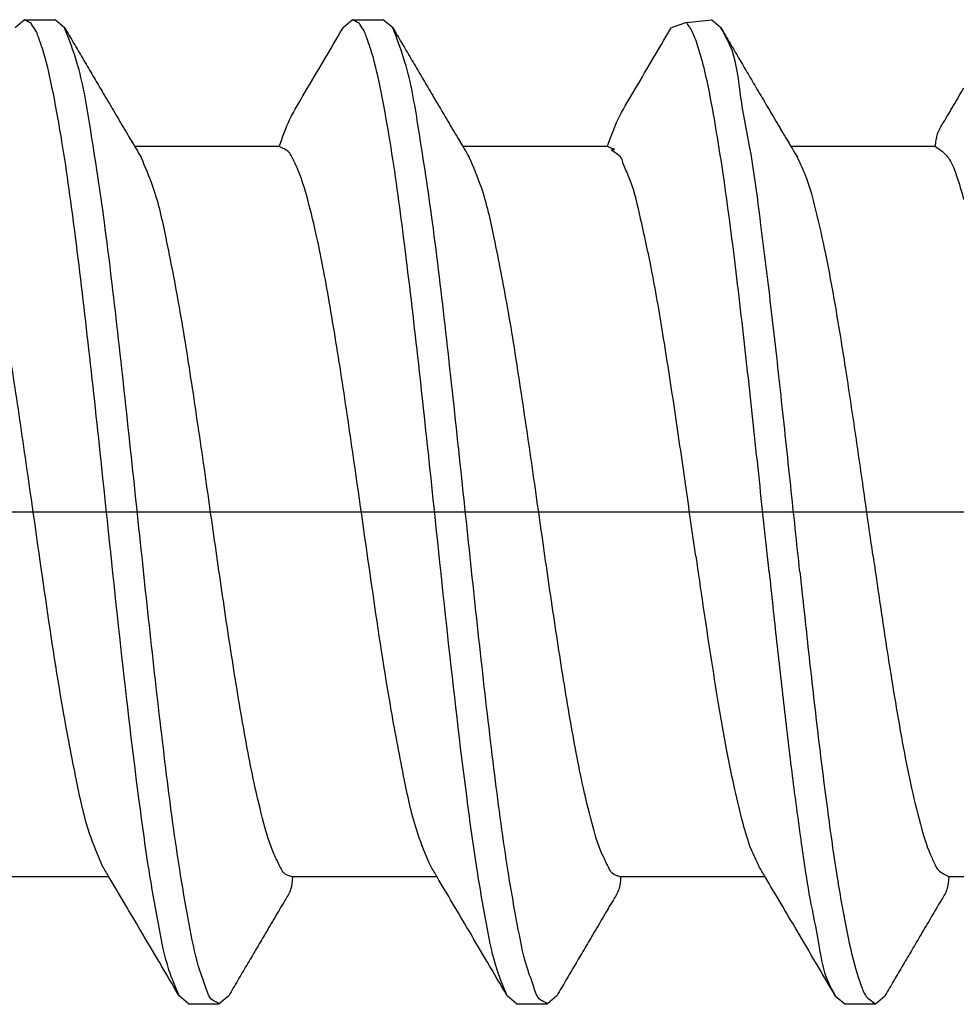
# Model space of a CAD drawing. Units: inches. Extents: x -341 to 491, y -278 to 306.
# Drawn here: x -200 to -199, y 166 to 169 of the extents above; entities that cross this region are included whole.
import ezdxf

# ---------------------------------------------------------------- set-up
doc = ezdxf.new("R2010")
doc.units = ezdxf.units.IN
doc.layers.add('1', color=7, linetype='Continuous')
doc.styles.add('CONVERTER_11', font='txt.shx', dxfattribs={"width": 0.9})
doc.dimstyles.new('ME10_DIM_31', dxfattribs={"dimtxt": 10, "dimasz": 7, "dimexe": 4, "dimexo": 0, "dimgap": 4, "dimtad": 1, "dimdsep": 46, "dimtxsty": 'CONVERTER_11', "dimsah": 1, "dimcen": 0.09, "dimclrd": 3, "dimclre": 3, "dimclrt": 4, "dimadec": 0, "dimazin": 0, "dimtfac": 1, "dimtdec": 4, "dimtix": 1, "dimtmove": 0, "dimatfit": 3, "dimfxl": 1, "dimtolj": 1, "dimtzin": 0, "dimarcsym": 0})

# ---------------------------------------------------------------- blocks, each defined once
blk = doc.blocks.new('50716-3-0700_1__120', base_point=(-410.1105, 332.9947))
at = {"color": 1, "linetype": 'Continuous'}
for p, q in [((-400.9781, 337.0051), (-401.0166, 336.9722)), ((-400.9781, 337.0051), (-400.8528, 337.0051)), ((-400.8143, 336.9722), (-400.8528, 337.0051)), ((-399.6413, 337.0051), (-399.6798, 336.9722)), ((-399.6413, 337.0051), (-399.516, 337.0051)), ((-399.4774, 336.9722), (-399.516, 337.0051)), ((-398.2806, 336.994), (-398.343, 336.9722)), ((-398.2806, 336.994), (-398.1792, 337.0051)), ((-398.1406, 336.9722), (-398.1792, 337.0051)), ((-400.3097, 332.9947), (-400.3482, 333.0276)), ((-400.1459, 333.0276), (-400.1844, 332.9947)), ((-398.9729, 332.9947), (-399.0114, 333.0276)), ((-398.809, 333.0276), (-398.8476, 332.9947)), ((-397.6746, 333.0276), (-397.6361, 332.9947)), ((-397.5108, 332.9947), (-397.4722, 333.0276)), ((-400.3097, 332.9947), (-400.1844, 332.9947)), ((-398.9729, 332.9947), (-398.8476, 332.9947)), ((-397.6361, 332.9947), (-397.5108, 332.9947))]:
    blk.add_line(p, q, dxfattribs=at)
for points, knots in [([(-400.3482, 333.0276), (-400.3629, 333.0625), (-400.4004, 333.1521), (-400.4343, 333.3259), (-400.4752, 333.5586), (-400.5291, 333.9542), (-400.5922, 334.5006), (-400.6552, 335.1108), (-400.7138, 335.6536), (-400.7661, 336.0969), (-400.8143, 336.4546), (-400.8604, 336.7101), (-400.8923, 336.855), (-400.9197, 336.929), (-400.9313, 336.9641), (-400.9449, 336.9782), (-400.9509, 336.9909), (-400.9621, 336.9954), (-400.9707, 337.0006), (-400.9781, 337.0051)], [0, 0, 0, 0, 0.113384, 0.290705, 0.528742, 0.823125, 1.487871, 2.178824, 2.66341, 3.125631, 3.518415, 3.745052, 3.905634, 3.961015, 3.982953, 4.014946, 4.019516, 4.023308, 4.049851, 4.049851, 4.049851, 4.049851]), ([(-399.0114, 333.0276), (-399.0261, 333.0625), (-399.0636, 333.1521), (-399.0975, 333.3259), (-399.1384, 333.5586), (-399.1923, 333.9542), (-399.2554, 334.5006), (-399.3184, 335.1108), (-399.377, 335.6536), (-399.4293, 336.0969), (-399.4775, 336.4546), (-399.5235, 336.7101), (-399.5555, 336.855), (-399.5829, 336.929), (-399.5944, 336.9641), (-399.6081, 336.9782), (-399.6141, 336.9909), (-399.6253, 336.9954), (-399.6339, 337.0006), (-399.6413, 337.0051)], [0, 0, 0, 0, 0.113384, 0.290705, 0.528742, 0.823125, 1.487871, 2.178824, 2.66341, 3.125631, 3.518415, 3.745052, 3.905634, 3.961015, 3.982953, 4.014946, 4.019516, 4.023308, 4.049851, 4.049851, 4.049851, 4.049851]), ([(-397.9444, 334.7555), (-397.9584, 334.8883), (-397.9872, 335.1599), (-398.0307, 335.5671), (-398.0761, 335.9632), (-398.1215, 336.3194), (-398.1673, 336.6097), (-398.2053, 336.803), (-398.239, 336.9123), (-398.2562, 336.9579), (-398.2722, 336.9811), (-398.2778, 336.9897), (-398.2806, 336.994)], [0, 0, 0, 0, 0.400472, 0.81936, 1.228581, 1.596677, 1.896126, 2.110723, 2.186114, 2.239975, 2.255329, 2.270683, 2.270683, 2.270683, 2.270683]), ([(-400.8143, 336.9722), (-400.8021, 336.9515), (-400.7776, 336.9098), (-400.7407, 336.847), (-400.7039, 336.7845), (-400.6793, 336.7428), (-400.6673, 336.7224)], [0, 0, 0, 0, 0.0721796, 0.1449458, 0.2185941, 0.2898905, 0.2898905, 0.2898905, 0.2898905]), ([(-400.1844, 332.9947), (-400.1891, 332.9975), (-400.1983, 333.003), (-400.2269, 333.0167), (-400.2399, 333.0683), (-400.276, 333.1592), (-400.3075, 333.3195), (-400.3547, 333.5848), (-400.4017, 333.9431), (-400.4516, 334.3707), (-400.5, 334.8227), (-400.5487, 335.287), (-400.5996, 335.751), (-400.6503, 336.1831), (-400.7053, 336.5395), (-400.7477, 336.7981), (-400.7966, 336.9259), (-400.8143, 336.9722)], [0, 0, 0, 0, 0.0163, 0.032599, 0.092554, 0.158754, 0.334567, 0.574285, 0.971277, 1.416508, 1.866286, 2.334871, 2.816956, 3.266875, 3.639411, 3.900431, 4.049028, 4.049028, 4.049028, 4.049028]), ([(-399.9399, 336.4881), (-399.9266, 336.5257), (-399.8995, 336.6027), (-399.8307, 336.7146), (-399.7584, 336.8387), (-399.7066, 336.9267), (-399.6798, 336.9722)], [0, 0, 0, 0, 0.1193212, 0.2442918, 0.3923599, 0.5506982, 0.5506982, 0.5506982, 0.5506982]), ([(-399.4774, 336.9722), (-399.4653, 336.9515), (-399.4408, 336.9098), (-399.4039, 336.847), (-399.3671, 336.7845), (-399.3425, 336.7428), (-399.3305, 336.7224)], [0, 0, 0, 0, 0.0721787, 0.1449458, 0.2185967, 0.2898905, 0.2898905, 0.2898905, 0.2898905]), ([(-398.8476, 332.9947), (-398.8522, 332.9975), (-398.8615, 333.003), (-398.89, 333.0167), (-398.9031, 333.0683), (-398.9392, 333.1592), (-398.9707, 333.3195), (-399.0179, 333.5848), (-399.0649, 333.9431), (-399.1147, 334.3707), (-399.1632, 334.8227), (-399.2119, 335.287), (-399.2628, 335.751), (-399.3135, 336.1831), (-399.3685, 336.5395), (-399.4109, 336.7981), (-399.4597, 336.9259), (-399.4774, 336.9722)], [0, 0, 0, 0, 0.0163, 0.032599, 0.092554, 0.158754, 0.334567, 0.574285, 0.971277, 1.416508, 1.866286, 2.334871, 2.816956, 3.266875, 3.639411, 3.900431, 4.049028, 4.049028, 4.049028, 4.049028]), ([(-398.603, 336.4881), (-398.5898, 336.5257), (-398.5627, 336.6027), (-398.4939, 336.7146), (-398.4216, 336.8387), (-398.3698, 336.9267), (-398.343, 336.9722)], [0, 0, 0, 0, 0.1193212, 0.2442918, 0.3923599, 0.5506982, 0.5506982, 0.5506982, 0.5506982]), ([(-397.819, 334.7555), (-397.8314, 334.8724), (-397.8568, 335.1117), (-397.8953, 335.4727), (-397.9349, 335.8307), (-397.9769, 336.1646), (-398.0139, 336.4568), (-398.0636, 336.686), (-398.0781, 336.8601), (-398.1232, 336.941), (-398.1406, 336.9722)], [0, 0, 0, 0, 0.352592, 0.721904, 1.089266, 1.432952, 1.732052, 1.970822, 2.139556, 2.246019, 2.246019, 2.246019, 2.246019]), ([(-398.1406, 336.9722), (-398.1282, 336.9511), (-398.1038, 336.9094), (-398.0668, 336.8466), (-398.0302, 336.7845), (-398.0057, 336.7428), (-397.9936, 336.7224)], [0, 0, 0, 0, 0.073582, 0.1449458, 0.2185967, 0.2898905, 0.2898905, 0.2898905, 0.2898905]), ([(-400.6673, 336.7224), (-400.6533, 336.6988), (-400.626, 336.6524), (-400.5846, 336.5825), (-400.5438, 336.5135), (-400.5163, 336.4673), (-400.5028, 336.4446)], [0, 0, 0, 0, 0.0822439, 0.1613759, 0.2437349, 0.3227485, 0.3227485, 0.3227485, 0.3227485]), ([(-399.3305, 336.7224), (-399.3165, 336.6988), (-399.2892, 336.6524), (-399.2478, 336.5825), (-399.207, 336.5135), (-399.1795, 336.4673), (-399.166, 336.4446)], [0, 0, 0, 0, 0.0822439, 0.1613759, 0.2437349, 0.3227485, 0.3227485, 0.3227485, 0.3227485]), ([(-397.9936, 336.7224), (-397.9797, 336.6988), (-397.9524, 336.6524), (-397.911, 336.5825), (-397.8701, 336.5135), (-397.8427, 336.4673), (-397.8292, 336.4446)], [0, 0, 0, 0, 0.0822439, 0.1613759, 0.2437349, 0.3227485, 0.3227485, 0.3227485, 0.3227485]), ([(-397.2662, 336.4881), (-397.2647, 336.506), (-397.2617, 336.541), (-397.2284, 336.5941), (-397.1928, 336.6556), (-397.1648, 336.7027), (-397.1506, 336.7267)], [0, 0, 0, 0, 0.0531211, 0.1039638, 0.1843526, 0.2679543, 0.2679543, 0.2679543, 0.2679543]), ([(-400.6598, 333.5553), (-400.6785, 333.5994), (-400.7263, 333.7121), (-400.7716, 333.9275), (-400.8343, 334.2558), (-400.8976, 334.6806), (-400.9601, 335.1264), (-401.0178, 335.5208), (-401.0692, 335.8404), (-401.1166, 336.0961), (-401.1608, 336.2771), (-401.1923, 336.3786), (-401.2206, 336.4373), (-401.2363, 336.4697), (-401.2614, 336.4799), (-401.2716, 336.4853), (-401.2767, 336.4881)], [0, 0, 0, 0, 0.143368, 0.366709, 0.657383, 1.147183, 1.654251, 2.008154, 2.342759, 2.625823, 2.786984, 2.903215, 2.94109, 2.985755, 3.003144, 3.020534, 3.020534, 3.020534, 3.020534]), ([(-399.3229, 333.5553), (-399.3416, 333.5994), (-399.3895, 333.7121), (-399.4348, 333.9275), (-399.4974, 334.2558), (-399.5607, 334.6806), (-399.6233, 335.1264), (-399.681, 335.5208), (-399.7323, 335.8404), (-399.7798, 336.0961), (-399.824, 336.2771), (-399.8555, 336.3786), (-399.8838, 336.4373), (-399.8995, 336.4697), (-399.9246, 336.4799), (-399.9348, 336.4853), (-399.9399, 336.4881)], [0, 0, 0, 0, 0.143368, 0.366709, 0.657383, 1.147183, 1.654251, 2.008154, 2.342759, 2.625823, 2.786984, 2.903215, 2.94109, 2.985755, 3.003144, 3.020534, 3.020534, 3.020534, 3.020534]), ([(-398.2429, 334.8186), (-398.257, 334.9171), (-398.2857, 335.1187), (-398.3291, 335.4209), (-398.3749, 335.7151), (-398.4194, 335.9794), (-398.4679, 336.1956), (-398.5003, 336.3382), (-398.5391, 336.4149), (-398.5456, 336.4512), (-398.6029, 336.4805), (-398.5676, 336.4747), (-398.5918, 336.4829), (-398.5993, 336.4863), (-398.603, 336.4881)], [0, 0, 0, 0, 0.298549, 0.610876, 0.916199, 1.191252, 1.415743, 1.577937, 1.636447, 1.659579, 1.704173, 1.711819, 1.727245, 1.742672, 1.742672, 1.742672, 1.742672]), ([(-399.8859, 333.5118), (-399.8899, 333.5132), (-399.8978, 333.5161), (-399.9229, 333.5226), (-399.9405, 333.5634), (-399.975, 333.6295), (-400.0071, 333.7443), (-400.0523, 333.9319), (-400.0985, 334.188), (-400.1475, 334.4966), (-400.195, 334.8231), (-400.2425, 335.1594), (-400.2919, 335.4976), (-400.342, 335.8188), (-400.3951, 336.0914), (-400.4398, 336.2982), (-400.4853, 336.4039), (-400.5028, 336.4446)], [0, 0, 0, 0, 0.01277, 0.02554, 0.075695, 0.130268, 0.256711, 0.426179, 0.712492, 1.035519, 1.364196, 1.702105, 2.05422, 2.389787, 2.676753, 2.888623, 3.021452, 3.021452, 3.021452, 3.021452]), ([(-398.5491, 333.5118), (-398.553, 333.5132), (-398.561, 333.5161), (-398.586, 333.5226), (-398.6037, 333.5634), (-398.6382, 333.6295), (-398.6703, 333.7443), (-398.7154, 333.9319), (-398.7617, 334.188), (-398.8107, 334.4966), (-398.8582, 334.8231), (-398.9057, 335.1594), (-398.9551, 335.4976), (-399.0052, 335.8188), (-399.0583, 336.0914), (-399.103, 336.2982), (-399.1485, 336.4039), (-399.166, 336.4446)], [0, 0, 0, 0, 0.01277, 0.02554, 0.075695, 0.130268, 0.256711, 0.426179, 0.712492, 1.035519, 1.364196, 1.702105, 2.05422, 2.389787, 2.676753, 2.888623, 3.021452, 3.021452, 3.021452, 3.021452]), ([(-397.5205, 334.8186), (-397.5323, 334.9014), (-397.5566, 335.0711), (-397.5933, 335.3276), (-397.6315, 335.5832), (-397.6706, 335.8245), (-397.7096, 336.0387), (-397.749, 336.2145), (-397.7836, 336.3478), (-397.8162, 336.417), (-397.8292, 336.4446)], [0, 0, 0, 0, 0.251137, 0.514213, 0.7773, 1.02639, 1.247669, 1.430154, 1.567413, 1.659057, 1.659057, 1.659057, 1.659057]), ([(-398.2429, 334.8186), (-398.2332, 334.7516), (-398.2138, 334.617), (-398.1836, 334.4166), (-398.1524, 334.2214), (-398.1204, 334.0391), (-398.0881, 333.8768), (-398.0551, 333.7412), (-398.025, 333.6352), (-397.9975, 333.5787), (-397.9861, 333.5553)], [0, 0, 0, 0, 0.202944, 0.407947, 0.608097, 0.795729, 0.963294, 1.1044, 1.214635, 1.292603, 1.292603, 1.292603, 1.292603]), ([(-397.5205, 334.8186), (-397.5088, 334.7375), (-397.4853, 334.5751), (-397.4487, 334.3354), (-397.4107, 334.1081), (-397.3724, 333.9058), (-397.333, 333.7408), (-397.3001, 333.6283), (-397.2716, 333.5703), (-397.2557, 333.5335), (-397.2294, 333.524), (-397.2142, 333.5131), (-397.2122, 333.5118)], [0, 0, 0, 0, 0.245716, 0.492386, 0.727346, 0.937091, 1.109618, 1.23714, 1.285753, 1.305146, 1.354497, 1.361547, 1.361547, 1.361547, 1.361547]), ([(-397.9444, 334.7555), (-397.9342, 334.6607), (-397.9138, 334.4701), (-397.882, 334.1868), (-397.8493, 333.9126), (-397.8149, 333.6594), (-397.7831, 333.4372), (-397.743, 333.2576), (-397.7251, 333.1192), (-397.6884, 333.0526), (-397.6746, 333.0276)], [0, 0, 0, 0, 0.286276, 0.574987, 0.855155, 1.114682, 1.341865, 1.527181, 1.669028, 1.753944, 1.753944, 1.753944, 1.753944]), ([(-397.819, 334.7555), (-397.8073, 334.6463), (-397.7838, 334.4275), (-397.7473, 334.1046), (-397.7093, 333.7985), (-397.6708, 333.5261), (-397.6321, 333.3042), (-397.5983, 333.1541), (-397.5722, 333.0767), (-397.5561, 333.0334), (-397.5459, 333.0181), (-397.5005, 332.9886), (-397.5274, 333.004), (-397.5163, 332.9978), (-397.5108, 332.9947)], [0, 0, 0, 0, 0.329539, 0.660193, 0.97482, 1.255109, 1.484699, 1.652702, 1.711465, 1.734932, 1.783662, 1.803759, 1.815487, 1.827215, 1.827215, 1.827215, 1.827215]), ([(-400.3482, 333.0276), (-400.375, 333.0731), (-400.4267, 333.1612), (-400.5009, 333.2871), (-400.5693, 333.4029), (-400.6128, 333.4763), (-400.6339, 333.5118)], [0, 0, 0, 0, 0.1583383, 0.3064064, 0.4382887, 0.5621515, 0.5621515, 0.5621515, 0.5621515]), ([(-399.8859, 333.5118), (-399.8872, 333.4942), (-399.8897, 333.4599), (-399.9224, 333.4079), (-399.9574, 333.3474), (-399.9849, 333.3011), (-399.9989, 333.2775)], [0, 0, 0, 0, 0.0520043, 0.1015757, 0.1807076, 0.2629516, 0.2629516, 0.2629516, 0.2629516]), ([(-399.0114, 333.0276), (-399.0382, 333.0731), (-399.0899, 333.1612), (-399.164, 333.2871), (-399.2325, 333.4029), (-399.276, 333.4763), (-399.2971, 333.5118)], [0, 0, 0, 0, 0.1583383, 0.3064064, 0.4382887, 0.5621515, 0.5621515, 0.5621515, 0.5621515]), ([(-398.5491, 333.5118), (-398.5504, 333.4942), (-398.5529, 333.4599), (-398.5856, 333.4079), (-398.6206, 333.3474), (-398.648, 333.3011), (-398.662, 333.2775)], [0, 0, 0, 0, 0.0520043, 0.1015757, 0.1807077, 0.2629516, 0.2629516, 0.2629516, 0.2629516]), ([(-397.6746, 333.0276), (-397.7013, 333.0731), (-397.7531, 333.1612), (-397.8272, 333.2871), (-397.8957, 333.4029), (-397.9392, 333.4763), (-397.9602, 333.5118)], [0, 0, 0, 0, 0.1583383, 0.3064064, 0.4382887, 0.5621515, 0.5621515, 0.5621515, 0.5621515]), ([(-397.2122, 333.5118), (-397.2135, 333.4942), (-397.2161, 333.4599), (-397.2488, 333.4079), (-397.2838, 333.3474), (-397.3112, 333.3011), (-397.3252, 333.2775)], [0, 0, 0, 0, 0.0520043, 0.1015757, 0.1807077, 0.2629516, 0.2629516, 0.2629516, 0.2629516]), ([(-399.9989, 333.2775), (-400.0109, 333.257), (-400.0355, 333.2154), (-400.072, 333.1532), (-400.109, 333.0904), (-400.1334, 333.0488), (-400.1459, 333.0276)], [0, 0, 0, 0, 0.0712938, 0.1449447, 0.2163067, 0.2898905, 0.2898905, 0.2898905, 0.2898905]), ([(-398.662, 333.2775), (-398.6741, 333.257), (-398.6987, 333.2154), (-398.7352, 333.1532), (-398.7722, 333.0904), (-398.7966, 333.0488), (-398.809, 333.0276)], [0, 0, 0, 0, 0.0712963, 0.1449447, 0.2163086, 0.2898905, 0.2898905, 0.2898905, 0.2898905]), ([(-397.3252, 333.2775), (-397.3373, 333.257), (-397.3618, 333.2154), (-397.3984, 333.1532), (-397.4353, 333.0904), (-397.4598, 333.0488), (-397.4722, 333.0276)], [0, 0, 0, 0, 0.0712964, 0.1449447, 0.2163067, 0.2898905, 0.2898905, 0.2898905, 0.2898905])]:
    blk.add_open_spline(points, degree=3, knots=knots, dxfattribs=at)
for points in [[(-400.6339, 333.5118), (-400.6382, 333.519), (-400.6468, 333.5336), (-400.6554, 333.5481), (-400.6598, 333.5553)], [(-399.2971, 333.5118), (-399.3014, 333.519), (-399.31, 333.5336), (-399.3186, 333.5481), (-399.3229, 333.5553)], [(-397.9602, 333.5118), (-397.9646, 333.519), (-397.9732, 333.5336), (-397.9818, 333.5481), (-397.9861, 333.5553)]]:
    blk.add_open_spline(points, degree=3, dxfattribs=at)
blk = doc.blocks.new('50716-3-0700__121', base_point=(-413.7032, 332.9947))
at = {"color": 1, "linetype": 'Continuous'}
for p, q in [((-400.9781, 337.0051), (-401.0166, 336.9722)), ((-400.9781, 337.0051), (-400.8528, 337.0051)), ((-400.8143, 336.9722), (-400.8528, 337.0051)), ((-399.6413, 337.0051), (-399.6798, 336.9722)), ((-399.6413, 337.0051), (-399.516, 337.0051)), ((-399.4774, 336.9722), (-399.516, 337.0051)), ((-398.2806, 336.994), (-398.343, 336.9722)), ((-398.2806, 336.994), (-398.1792, 337.0051)), ((-398.1406, 336.9722), (-398.1792, 337.0051)), ((-399.9399, 336.4881), (-400.5286, 336.4881)), ((-398.603, 336.4881), (-399.1918, 336.4881)), ((-397.2662, 336.4881), (-397.855, 336.4881)), ((-400.6339, 333.5118), (-401.2227, 333.5118)), ((-399.2971, 333.5118), (-399.8859, 333.5118)), ((-397.9602, 333.5118), (-398.5491, 333.5118)), ((-396.6262, 333.5118), (-397.2122, 333.5118)), ((-400.3097, 332.9947), (-400.3482, 333.0276)), ((-400.1459, 333.0276), (-400.1844, 332.9947)), ((-398.9729, 332.9947), (-399.0114, 333.0276)), ((-398.809, 333.0276), (-398.8476, 332.9947)), ((-397.6746, 333.0276), (-397.6361, 332.9947)), ((-397.5108, 332.9947), (-397.4722, 333.0276)), ((-400.3097, 332.9947), (-400.1844, 332.9947)), ((-398.9729, 332.9947), (-398.8476, 332.9947)), ((-397.6361, 332.9947), (-397.5108, 332.9947))]:
    blk.add_line(p, q, dxfattribs=at)
for points, knots in [([(-400.3482, 333.0276), (-400.3629, 333.0625), (-400.4004, 333.1521), (-400.4343, 333.3259), (-400.4752, 333.5586), (-400.5291, 333.9542), (-400.5922, 334.5006), (-400.6552, 335.1108), (-400.7138, 335.6536), (-400.7661, 336.0969), (-400.8143, 336.4546), (-400.8604, 336.7101), (-400.8923, 336.855), (-400.9197, 336.929), (-400.9313, 336.9641), (-400.9449, 336.9782), (-400.9509, 336.9909), (-400.9621, 336.9954), (-400.9707, 337.0006), (-400.9781, 337.0051)], [0, 0, 0, 0, 0.113384, 0.290705, 0.528742, 0.823125, 1.487871, 2.178824, 2.66341, 3.125631, 3.518415, 3.745052, 3.905634, 3.961015, 3.982953, 4.014946, 4.019516, 4.023308, 4.049851, 4.049851, 4.049851, 4.049851]), ([(-399.0114, 333.0276), (-399.0261, 333.0625), (-399.0636, 333.1521), (-399.0975, 333.3259), (-399.1384, 333.5586), (-399.1923, 333.9542), (-399.2554, 334.5006), (-399.3184, 335.1108), (-399.377, 335.6536), (-399.4293, 336.0969), (-399.4775, 336.4546), (-399.5235, 336.7101), (-399.5555, 336.855), (-399.5829, 336.929), (-399.5944, 336.9641), (-399.6081, 336.9782), (-399.6141, 336.9909), (-399.6253, 336.9954), (-399.6339, 337.0006), (-399.6413, 337.0051)], [0, 0, 0, 0, 0.113384, 0.290705, 0.528742, 0.823125, 1.487871, 2.178824, 2.66341, 3.125631, 3.518415, 3.745052, 3.905634, 3.961015, 3.982953, 4.014946, 4.019516, 4.023308, 4.049851, 4.049851, 4.049851, 4.049851]), ([(-397.9444, 334.7555), (-397.9584, 334.8883), (-397.9872, 335.1599), (-398.0307, 335.5671), (-398.0761, 335.9632), (-398.1215, 336.3194), (-398.1673, 336.6097), (-398.2053, 336.803), (-398.239, 336.9123), (-398.2562, 336.9579), (-398.2722, 336.9811), (-398.2778, 336.9897), (-398.2806, 336.994)], [0, 0, 0, 0, 0.400472, 0.81936, 1.228581, 1.596677, 1.896126, 2.110723, 2.186114, 2.239975, 2.255329, 2.270683, 2.270683, 2.270683, 2.270683]), ([(-400.8143, 336.9722), (-400.8021, 336.9515), (-400.7776, 336.9098), (-400.7407, 336.847), (-400.7039, 336.7845), (-400.6793, 336.7428), (-400.6673, 336.7224)], [0, 0, 0, 0, 0.0721796, 0.1449458, 0.2185941, 0.2898905, 0.2898905, 0.2898905, 0.2898905]), ([(-400.1844, 332.9947), (-400.1891, 332.9975), (-400.1983, 333.003), (-400.2269, 333.0167), (-400.2399, 333.0683), (-400.276, 333.1592), (-400.3075, 333.3195), (-400.3547, 333.5848), (-400.4017, 333.9431), (-400.4516, 334.3707), (-400.5, 334.8227), (-400.5487, 335.287), (-400.5996, 335.751), (-400.6503, 336.1831), (-400.7053, 336.5395), (-400.7477, 336.7981), (-400.7966, 336.9259), (-400.8143, 336.9722)], [0, 0, 0, 0, 0.0163, 0.032599, 0.092554, 0.158754, 0.334567, 0.574285, 0.971277, 1.416508, 1.866286, 2.334871, 2.816956, 3.266875, 3.639411, 3.900431, 4.049028, 4.049028, 4.049028, 4.049028]), ([(-399.9399, 336.4881), (-399.9266, 336.5257), (-399.8995, 336.6027), (-399.8307, 336.7146), (-399.7584, 336.8387), (-399.7066, 336.9267), (-399.6798, 336.9722)], [0, 0, 0, 0, 0.1193212, 0.2442918, 0.3923599, 0.5506982, 0.5506982, 0.5506982, 0.5506982]), ([(-399.4774, 336.9722), (-399.4653, 336.9515), (-399.4408, 336.9098), (-399.4039, 336.847), (-399.3671, 336.7845), (-399.3425, 336.7428), (-399.3305, 336.7224)], [0, 0, 0, 0, 0.0721787, 0.1449458, 0.2185967, 0.2898905, 0.2898905, 0.2898905, 0.2898905]), ([(-398.8476, 332.9947), (-398.8522, 332.9975), (-398.8615, 333.003), (-398.89, 333.0167), (-398.9031, 333.0683), (-398.9392, 333.1592), (-398.9707, 333.3195), (-399.0179, 333.5848), (-399.0649, 333.9431), (-399.1147, 334.3707), (-399.1632, 334.8227), (-399.2119, 335.287), (-399.2628, 335.751), (-399.3135, 336.1831), (-399.3685, 336.5395), (-399.4109, 336.7981), (-399.4597, 336.9259), (-399.4774, 336.9722)], [0, 0, 0, 0, 0.0163, 0.032599, 0.092554, 0.158754, 0.334567, 0.574285, 0.971277, 1.416508, 1.866286, 2.334871, 2.816956, 3.266875, 3.639411, 3.900431, 4.049028, 4.049028, 4.049028, 4.049028]), ([(-398.603, 336.4881), (-398.5898, 336.5257), (-398.5627, 336.6027), (-398.4939, 336.7146), (-398.4216, 336.8387), (-398.3698, 336.9267), (-398.343, 336.9722)], [0, 0, 0, 0, 0.1193212, 0.2442918, 0.3923599, 0.5506982, 0.5506982, 0.5506982, 0.5506982]), ([(-397.819, 334.7555), (-397.8314, 334.8724), (-397.8568, 335.1117), (-397.8953, 335.4727), (-397.9349, 335.8307), (-397.9769, 336.1646), (-398.0139, 336.4568), (-398.0636, 336.686), (-398.0781, 336.8601), (-398.1232, 336.941), (-398.1406, 336.9722)], [0, 0, 0, 0, 0.352592, 0.721904, 1.089266, 1.432952, 1.732052, 1.970822, 2.139556, 2.246019, 2.246019, 2.246019, 2.246019]), ([(-398.1406, 336.9722), (-398.1282, 336.9511), (-398.1038, 336.9094), (-398.0668, 336.8466), (-398.0302, 336.7845), (-398.0057, 336.7428), (-397.9936, 336.7224)], [0, 0, 0, 0, 0.073582, 0.1449458, 0.2185967, 0.2898905, 0.2898905, 0.2898905, 0.2898905]), ([(-400.6673, 336.7224), (-400.6533, 336.6988), (-400.626, 336.6524), (-400.5846, 336.5824), (-400.5437, 336.5134), (-400.5162, 336.4672), (-400.5028, 336.4446)], [0, 0, 0, 0, 0.0822439, 0.1613759, 0.2441399, 0.3227485, 0.3227485, 0.3227485, 0.3227485]), ([(-399.3305, 336.7224), (-399.3165, 336.6988), (-399.2892, 336.6524), (-399.2478, 336.5824), (-399.2069, 336.5134), (-399.1794, 336.4672), (-399.166, 336.4446)], [0, 0, 0, 0, 0.0822439, 0.1613759, 0.2441399, 0.3227485, 0.3227485, 0.3227485, 0.3227485]), ([(-397.9936, 336.7224), (-397.9797, 336.6988), (-397.9524, 336.6524), (-397.9109, 336.5824), (-397.8701, 336.5134), (-397.8426, 336.4672), (-397.8292, 336.4446)], [0, 0, 0, 0, 0.0822439, 0.1613759, 0.2441399, 0.3227485, 0.3227485, 0.3227485, 0.3227485]), ([(-397.2662, 336.4881), (-397.2647, 336.506), (-397.2617, 336.541), (-397.2284, 336.5941), (-397.1928, 336.6556), (-397.1648, 336.7027), (-397.1506, 336.7267)], [0, 0, 0, 0, 0.0531211, 0.1039638, 0.1843526, 0.2679543, 0.2679543, 0.2679543, 0.2679543]), ([(-400.6598, 333.5553), (-400.6785, 333.5994), (-400.7263, 333.7121), (-400.7716, 333.9275), (-400.8343, 334.2558), (-400.8976, 334.6806), (-400.9601, 335.1264), (-401.0178, 335.5208), (-401.0692, 335.8404), (-401.1166, 336.0961), (-401.1608, 336.2771), (-401.1923, 336.3786), (-401.2206, 336.4373), (-401.2363, 336.4697), (-401.2614, 336.4799), (-401.2716, 336.4853), (-401.2767, 336.4881)], [0, 0, 0, 0, 0.143368, 0.366709, 0.657383, 1.147183, 1.654251, 2.008154, 2.342759, 2.625823, 2.786984, 2.903215, 2.94109, 2.985755, 3.003144, 3.020534, 3.020534, 3.020534, 3.020534]), ([(-399.3229, 333.5553), (-399.3416, 333.5994), (-399.3895, 333.7121), (-399.4348, 333.9275), (-399.4974, 334.2558), (-399.5607, 334.6806), (-399.6233, 335.1264), (-399.681, 335.5208), (-399.7323, 335.8404), (-399.7798, 336.0961), (-399.824, 336.2771), (-399.8555, 336.3786), (-399.8838, 336.4373), (-399.8995, 336.4697), (-399.9246, 336.4799), (-399.9348, 336.4853), (-399.9399, 336.4881)], [0, 0, 0, 0, 0.143368, 0.366709, 0.657383, 1.147183, 1.654251, 2.008154, 2.342759, 2.625823, 2.786984, 2.903215, 2.94109, 2.985755, 3.003144, 3.020534, 3.020534, 3.020534, 3.020534]), ([(-398.2429, 334.8186), (-398.257, 334.9171), (-398.2857, 335.1187), (-398.3291, 335.4209), (-398.3749, 335.7151), (-398.4194, 335.9794), (-398.4679, 336.1956), (-398.5003, 336.3382), (-398.5391, 336.4149), (-398.5456, 336.4512), (-398.6029, 336.4805), (-398.5676, 336.4747), (-398.5918, 336.4829), (-398.5993, 336.4863), (-398.603, 336.4881)], [0, 0, 0, 0, 0.298549, 0.610876, 0.916199, 1.191252, 1.415743, 1.577937, 1.636447, 1.659579, 1.704173, 1.711819, 1.727245, 1.742672, 1.742672, 1.742672, 1.742672]), ([(-397.2662, 336.4881), (-397.2586, 336.4831), (-397.2373, 336.4693), (-397.2021, 336.4321), (-397.1774, 336.3605), (-397.1604, 336.305), (-397.1506, 336.273)], [0, 0, 0, 0, 0.0272232, 0.076201, 0.1499058, 0.2508752, 0.2508752, 0.2508752, 0.2508752]), ([(-399.8859, 333.5118), (-399.8899, 333.5132), (-399.8978, 333.5161), (-399.9229, 333.5226), (-399.9405, 333.5634), (-399.975, 333.6295), (-400.0071, 333.7443), (-400.0523, 333.9319), (-400.0985, 334.188), (-400.1475, 334.4966), (-400.195, 334.8231), (-400.2425, 335.1594), (-400.2919, 335.4976), (-400.342, 335.8188), (-400.3951, 336.0914), (-400.4398, 336.2982), (-400.4853, 336.4039), (-400.5028, 336.4446)], [0, 0, 0, 0, 0.01277, 0.02554, 0.075695, 0.130268, 0.256711, 0.426179, 0.712492, 1.035519, 1.364196, 1.702105, 2.05422, 2.389787, 2.676753, 2.888623, 3.021452, 3.021452, 3.021452, 3.021452]), ([(-398.5491, 333.5118), (-398.553, 333.5132), (-398.561, 333.5161), (-398.586, 333.5226), (-398.6037, 333.5634), (-398.6382, 333.6295), (-398.6703, 333.7443), (-398.7154, 333.9319), (-398.7617, 334.188), (-398.8107, 334.4966), (-398.8582, 334.8231), (-398.9057, 335.1594), (-398.9551, 335.4976), (-399.0052, 335.8188), (-399.0583, 336.0914), (-399.103, 336.2982), (-399.1485, 336.4039), (-399.166, 336.4446)], [0, 0, 0, 0, 0.01277, 0.02554, 0.075695, 0.130268, 0.256711, 0.426179, 0.712492, 1.035519, 1.364196, 1.702105, 2.05422, 2.389787, 2.676753, 2.888623, 3.021452, 3.021452, 3.021452, 3.021452]), ([(-397.5205, 334.8186), (-397.5323, 334.9014), (-397.5566, 335.0711), (-397.5933, 335.3276), (-397.6315, 335.5832), (-397.6706, 335.8245), (-397.7096, 336.0387), (-397.749, 336.2145), (-397.7836, 336.3478), (-397.8162, 336.417), (-397.8292, 336.4446)], [0, 0, 0, 0, 0.251137, 0.514213, 0.7773, 1.02639, 1.247669, 1.430154, 1.567413, 1.659057, 1.659057, 1.659057, 1.659057]), ([(-398.2429, 334.8186), (-398.2332, 334.7516), (-398.2138, 334.617), (-398.1836, 334.4166), (-398.1524, 334.2214), (-398.1204, 334.0391), (-398.0881, 333.8768), (-398.0551, 333.7412), (-398.025, 333.6352), (-397.9975, 333.5787), (-397.9861, 333.5553)], [0, 0, 0, 0, 0.202944, 0.407947, 0.608097, 0.795729, 0.963294, 1.1044, 1.214635, 1.292603, 1.292603, 1.292603, 1.292603]), ([(-397.5205, 334.8186), (-397.5088, 334.7375), (-397.4853, 334.5751), (-397.4487, 334.3354), (-397.4107, 334.1081), (-397.3724, 333.9058), (-397.333, 333.7408), (-397.3001, 333.6283), (-397.2716, 333.5703), (-397.2557, 333.5335), (-397.2294, 333.524), (-397.2142, 333.5131), (-397.2122, 333.5118)], [0, 0, 0, 0, 0.245716, 0.492386, 0.727346, 0.937091, 1.109618, 1.23714, 1.285753, 1.305146, 1.354497, 1.361547, 1.361547, 1.361547, 1.361547]), ([(-397.9444, 334.7555), (-397.9342, 334.6607), (-397.9138, 334.4701), (-397.882, 334.1868), (-397.8493, 333.9126), (-397.8149, 333.6594), (-397.7831, 333.4372), (-397.743, 333.2576), (-397.7251, 333.1192), (-397.6884, 333.0526), (-397.6746, 333.0276)], [0, 0, 0, 0, 0.286276, 0.574987, 0.855155, 1.114682, 1.341865, 1.527181, 1.669028, 1.753944, 1.753944, 1.753944, 1.753944]), ([(-397.819, 334.7555), (-397.8073, 334.6463), (-397.7838, 334.4275), (-397.7473, 334.1046), (-397.7093, 333.7985), (-397.6708, 333.5261), (-397.6321, 333.3042), (-397.5983, 333.1541), (-397.5722, 333.0767), (-397.5561, 333.0334), (-397.5459, 333.0181), (-397.5005, 332.9886), (-397.5274, 333.004), (-397.5163, 332.9978), (-397.5108, 332.9947)], [0, 0, 0, 0, 0.329539, 0.660193, 0.97482, 1.255109, 1.484699, 1.652702, 1.711465, 1.734932, 1.783662, 1.803759, 1.815487, 1.827215, 1.827215, 1.827215, 1.827215]), ([(-400.3482, 333.0276), (-400.375, 333.0731), (-400.4267, 333.1612), (-400.5009, 333.2871), (-400.5693, 333.4029), (-400.6128, 333.4763), (-400.6339, 333.5118)], [0, 0, 0, 0, 0.1583383, 0.3064064, 0.4382887, 0.5621515, 0.5621515, 0.5621515, 0.5621515]), ([(-399.8859, 333.5118), (-399.8872, 333.4942), (-399.8897, 333.4599), (-399.9224, 333.4079), (-399.9574, 333.3474), (-399.9849, 333.3011), (-399.9989, 333.2775)], [0, 0, 0, 0, 0.0520043, 0.1015757, 0.1807076, 0.2629516, 0.2629516, 0.2629516, 0.2629516]), ([(-399.0114, 333.0276), (-399.0382, 333.0731), (-399.0899, 333.1612), (-399.164, 333.2871), (-399.2325, 333.4029), (-399.276, 333.4763), (-399.2971, 333.5118)], [0, 0, 0, 0, 0.1583383, 0.3064064, 0.4382887, 0.5621515, 0.5621515, 0.5621515, 0.5621515]), ([(-398.5491, 333.5118), (-398.5504, 333.4942), (-398.5529, 333.4599), (-398.5856, 333.4079), (-398.6206, 333.3474), (-398.648, 333.3011), (-398.662, 333.2775)], [0, 0, 0, 0, 0.0520043, 0.1015757, 0.1807077, 0.2629516, 0.2629516, 0.2629516, 0.2629516]), ([(-397.6746, 333.0276), (-397.7013, 333.0731), (-397.7531, 333.1612), (-397.8272, 333.2871), (-397.8957, 333.4029), (-397.9392, 333.4763), (-397.9602, 333.5118)], [0, 0, 0, 0, 0.1583383, 0.3064064, 0.4382887, 0.5621515, 0.5621515, 0.5621515, 0.5621515]), ([(-397.2122, 333.5118), (-397.2135, 333.4942), (-397.2161, 333.4599), (-397.2488, 333.4079), (-397.2838, 333.3474), (-397.3112, 333.3011), (-397.3252, 333.2775)], [0, 0, 0, 0, 0.0520043, 0.1015757, 0.1807077, 0.2629516, 0.2629516, 0.2629516, 0.2629516]), ([(-399.9989, 333.2775), (-400.0109, 333.257), (-400.0355, 333.2154), (-400.072, 333.1532), (-400.109, 333.0904), (-400.1334, 333.0488), (-400.1459, 333.0276)], [0, 0, 0, 0, 0.0712938, 0.1449447, 0.2163067, 0.2898905, 0.2898905, 0.2898905, 0.2898905]), ([(-398.662, 333.2775), (-398.6741, 333.257), (-398.6987, 333.2154), (-398.7352, 333.1532), (-398.7722, 333.0904), (-398.7966, 333.0488), (-398.809, 333.0276)], [0, 0, 0, 0, 0.0712963, 0.1449447, 0.2163086, 0.2898905, 0.2898905, 0.2898905, 0.2898905]), ([(-397.3252, 333.2775), (-397.3373, 333.257), (-397.3618, 333.2154), (-397.3984, 333.1532), (-397.4353, 333.0904), (-397.4598, 333.0488), (-397.4722, 333.0276)], [0, 0, 0, 0, 0.0712964, 0.1449447, 0.2163067, 0.2898905, 0.2898905, 0.2898905, 0.2898905])]:
    blk.add_open_spline(points, degree=3, knots=knots, dxfattribs=at)
for points in [[(-400.6339, 333.5118), (-400.6382, 333.519), (-400.6468, 333.5336), (-400.6554, 333.5481), (-400.6598, 333.5553)], [(-399.2971, 333.5118), (-399.3014, 333.519), (-399.31, 333.5336), (-399.3186, 333.5481), (-399.3229, 333.5553)], [(-397.9602, 333.5118), (-397.9646, 333.519), (-397.9732, 333.5336), (-397.9818, 333.5481), (-397.9861, 333.5553)]]:
    blk.add_open_spline(points, degree=3, dxfattribs=at)
blk = doc.blocks.new('70710-0-061-EZ910_1__127', base_point=(-413.7032, 316.0678))
for name, p in [('50716-3-0700__121', (-413.7032, 332.9947)), ('50716-3-0700_1__120', (-410.1105, 332.9947))]:
    blk.add_blockref(name, p)
blk = doc.blocks.new('70423-ep01-80__128', base_point=(-493.4664, 316.0678))
blk.add_blockref('70710-0-061-EZ910_1__127', (-413.7032, 316.0678))
blk = doc.blocks.new('70423-ep01__135', base_point=(-667.688, 289.9999))
blk.add_blockref('70423-ep01-80__128', (-493.4664, 316.0678))
blk = doc.blocks.new('*D585')
at = {"layer": '1', "color": 3, "linetype": 'Continuous'}
for p, q in [((-435.4166, 374.9999), (-330.6797, 374.9999)), ((-334.6797, 374.9999), (-334.6797, 334.9999)), ((-427.3032, 334.9999), (-330.6797, 334.9999))]:
    blk.add_line(p, q, dxfattribs=at)
at = {"layer": '1', "color": 3}
for points in [[(-333.7581, 367.9999), (-335.6013, 367.9999), (-334.6797, 374.9999)], [(-335.6013, 341.9999), (-333.7581, 341.9999), (-334.6797, 334.9999)]]:
    blk.add_solid(points, dxfattribs=at)
at = {"layer": '1', "color": 4, "insert": (-338.6797, 346.8571), "char_height": 10, "attachment_point": 7, "rotation": 90, "line_spacing_factor": 0.60024, "style": 'CONVERTER_11'}
blk.add_mtext('40', dxfattribs=at)
blk = doc.blocks.new('FrontF', base_point=(-432.6141, 311.7999))
blk.add_blockref('70423-ep01__135', (-667.688, 289.9999))
at = {"layer": '1'}
dim = blk.add_linear_dim(base=(-334.6797, 374.9999), p1=(-427.3032, 334.9999), p2=(-435.4166, 374.9999), angle=90, dimstyle='ME10_DIM_31', dxfattribs=at)
dim.commit()
dim.dimension.update_dxf_attribs({"geometry": '*D585', "text_midpoint": (-343.6797, 354.3571), "text_rotation": 90})

msp = doc.modelspace()

# ---------------------------------------------------------------- block references
at = {"xscale": 0.5, "yscale": 0.5, "zscale": 0.5}
msp.add_blockref('FrontF', (-216.307, 155.9), dxfattribs=at)

doc.saveas('drawing.dxf')
